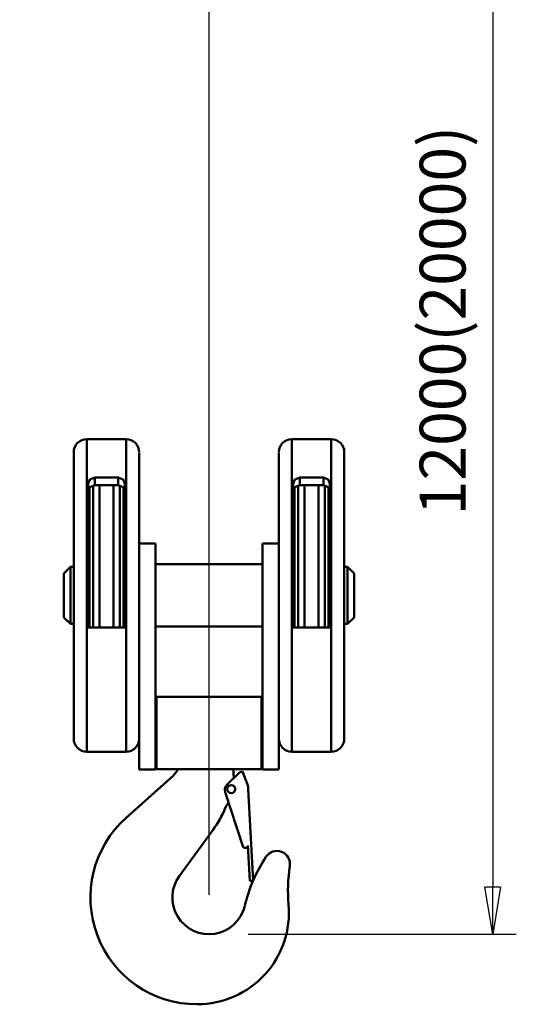
# Model space of a CAD drawing. Units: millimetres. Extents: x 0 to 11880, y 0 to 8400.
# Drawn here: x 4568 to 5326, y 2693 to 4196 of the extents above; entities that cross this region are included whole.
import ezdxf

# ---------------------------------------------------------------- set-up
doc = ezdxf.new("R2010")
doc.units = ezdxf.units.MM
doc.header["$MEASUREMENT"] = 0
doc.layers.add('(1) Shape lines', color=7, linetype='Continuous', lineweight=35)
doc.layers.add('(6) Dimensions', color=7, linetype='Continuous', lineweight=35)
doc.styles.add('Arial', font='ARIAL.TTF')
doc.dimstyles.new('Vertex Style', dxfattribs={"dimscale": 20, "dimtxt": 0.18, "dimasz": 3.6, "dimexe": 1.8, "dimexo": 0.0625, "dimgap": 1.7, "dimtad": 1, "dimdec": 1, "dimdsep": 46, "dimtxsty": 'Arial', "dimblk1": 'CLOSED', "dimblk2": 'CLOSED', "dimsah": 1, "dimcen": 0.09, "dimdle": 1.8, "dimclrd": 9, "dimclre": 9, "dimadec": 1, "dimazin": 2, "dimtfac": 0.65, "dimtdec": 4, "dimtmove": 0, "dimatfit": 3, "dimfxl": 0, "dimtolj": 1, "dimtzin": 0, "dimlwd": 25, "dimlwe": 25, "dimarcsym": 0})

# ---------------------------------------------------------------- blocks, each defined once
blk = doc.blocks.new('_Closed')
at = {"color": 0, "linetype": 'ByBlock', "lineweight": -2}
for p, q in [((-1, 0.166667), (0, 0)), ((-1, 0.166667), (-1, -0.166667)), ((0, 0), (-1, -0.166667)), ((0, 0), (-1, 0))]:
    blk.add_line(p, q, dxfattribs=at)
blk = doc.blocks.new('*D33')
at = {"layer": '(6) Dimensions', "color": 9, "lineweight": 25}
for p, q in [((5150, 4673), (5326, 4673)), ((5290, 4601), (5290, 2872)), ((4917, 2800), (5326, 2800))]:
    blk.add_line(p, q, dxfattribs=at)
at = {"layer": 'Defpoints', "color": 0}
for p in [(5090, 4673), (4857, 2800), (5290, 2800)]:
    blk.add_point(p, dxfattribs=at)
at = {"layer": '(6) Dimensions', "color": 9, "lineweight": 25, "xscale": 72, "yscale": 72, "zscale": 72}
for p, rotation in [((5290, 4673), 90), ((5290, 2800), 270)]:
    blk.add_blockref('_Closed', p, dxfattribs=dict(at, rotation=rotation))
at = {"layer": '(6) Dimensions', "color": 0, "lineweight": 35, "insert": (5213.5, 3736.5), "char_height": 70, "attachment_point": 5, "rotation": 90, "style": 'Arial'}
blk.add_mtext('\\A1;12000(20000)', dxfattribs=at)
blk = doc.blocks.new('*D43')
at = {"layer": '(6) Dimensions', "color": 9, "lineweight": 25}
for p, q in [((5090, 4613), (5090, 4337)), ((4857, 2860), (4857, 4409)), ((4857, 4373), (4568.1, 4373)), ((5018, 4373), (4929, 4373))]:
    blk.add_line(p, q, dxfattribs=at)
at = {"layer": 'Defpoints', "color": 0}
for p in [(5090, 4673), (4857, 4373), (4857, 2800)]:
    blk.add_point(p, dxfattribs=at)
at = {"layer": '(6) Dimensions', "color": 9, "lineweight": 25, "xscale": 72, "yscale": 72, "zscale": 72, "rotation": 180}
blk.add_blockref('_Closed', (4857, 4373), dxfattribs=at)
at = {"layer": '(6) Dimensions', "color": 9, "lineweight": 25, "xscale": 72, "yscale": 72, "zscale": 72}
blk.add_blockref('_Closed', (5090, 4373), dxfattribs=at)
at = {"layer": '(6) Dimensions', "color": 0, "lineweight": 35, "insert": (4676.5, 4439.4), "char_height": 70, "attachment_point": 5, "style": 'Arial'}
blk.add_mtext('\\A1;233', dxfattribs=at)
blk = doc.blocks.new('Crane_3D_3_8c40fd72-12fc-455b-ba7e-649f6d02b56e')
at = {"layer": '(1) Shape lines', "color": 7, "linetype": 'Continuous', "lineweight": 50, "ltscale": 60}
for p, q in [((-330.5, -2644.5), (-330.5, -3121.5)), ((-330.5, -2644.5), (-270.5, -2644.5)), ((-270.5, -2644.5), (-270.5, -3121.5)), ((-17.5, -2644.5), (-17.5, -3121.5)), ((-17.5, -2644.5), (42.5, -2644.5)), ((42.5, -2644.5), (42.5, -3121.5)), ((-350.5, -2664.5), (-350.5, -3101.5)), ((-250.5, -2665.3), (-250.5, -3082.1)), ((-37.5, -2665.3), (-37.5, -3082.1)), ((62.5, -2664.5), (62.5, -3101.5)), ((-318.5, -2703), (-282.5, -2703)), ((-318.5, -2714.5), (-318.5, -2703)), ((-282.5, -2714.5), (-282.5, -2703)), ((-5.5, -2714.5), (-5.5, -2703)), ((-5.5, -2703), (30.5, -2703)), ((30.5, -2714.5), (30.5, -2703)), ((-328.5, -2932), (-328.5, -2712.2)), ((-326.3, -2932), (-326.3, -2718)), ((-320.7, -2932.2), (-320.7, -2714.5)), ((-318.5, -2714.5), (-282.5, -2714.5)), ((-311.1, -2932.1), (-311.1, -2714)), ((-289.9, -2932.1), (-289.9, -2714)), ((-280.3, -2932), (-280.3, -2714.6)), ((-274.7, -2932.2), (-274.7, -2717.7)), ((-272.5, -2712.2), (-272.5, -2932)), ((-15.5, -2932), (-15.5, -2712.2)), ((-13.3, -2932), (-13.3, -2718)), ((-7.7, -2932.2), (-7.7, -2714.5)), ((-5.5, -2714.5), (30.5, -2714.5)), ((1.9, -2932.1), (1.9, -2714)), ((23.1, -2932.1), (23.1, -2714)), ((32.7, -2932), (32.7, -2714.6)), ((38.3, -2932.2), (38.3, -2717.7)), ((40.5, -2712.2), (40.5, -2932)), ((-250.5, -2803.5), (-225.5, -2803.5)), ((-225.5, -2803.5), (-225.5, -3148.5)), ((-62.5, -2803.5), (-37.5, -2803.5)), ((-62.5, -3148.5), (-62.5, -2803.5)), ((-365.5, -2849.5), (-355.5, -2839.5)), ((-355.5, -2839.5), (-355.5, -2926.5)), ((-355.5, -2839.5), (-350.5, -2839.5)), ((-225.5, -2835.5), (-62.5, -2835.5)), ((62.5, -2839.5), (67.5, -2839.5)), ((67.5, -2839.5), (67.5, -2926.5)), ((67.5, -2839.5), (77.5, -2849.5)), ((-365.5, -2849.5), (-365.5, -2916.5)), ((77.5, -2849.5), (77.5, -2916.5)), ((-355.5, -2926.5), (-365.5, -2916.5)), ((-350.5, -2926.5), (-355.5, -2926.5)), ((67.5, -2926.5), (62.5, -2926.5)), ((77.5, -2916.5), (67.5, -2926.5)), ((-272.5, -2932), (-328.5, -2932)), ((-62.5, -2930.5), (-225.5, -2930.5)), ((40.5, -2932), (-15.5, -2932)), ((-64, -3038), (-224, -3038)), ((-224, -3148), (-224, -3038)), ((-64, -3148), (-64, -3038)), ((-250.5, -3148.5), (-250.5, -3082.1)), ((-37.5, -3082.1), (-37.5, -3148.5)), ((-270.5, -3121.5), (-330.5, -3121.5)), ((42.5, -3121.5), (-17.5, -3121.5)), ((-225.5, -3148.5), (-250.5, -3148.5)), ((-64, -3148), (-224, -3148)), ((-97.3, -3153.4), (-116.6, -3171.9)), ((-106.5, -3148), (-106.5, -3155.7)), ((-92.7, -3151.6), (-97.3, -3153.4)), ((-92.7, -3151.6), (-85.3, -3171.3)), ((-37.5, -3148.5), (-62.5, -3148.5)), ((-203.3, -3162.6), (-270.3, -3222.2)), ((-119.3, -3183.1), (-92.3, -3265.7)), ((-84, -3178.6), (-76.7, -3318.4)), ((-114, -3199.9), (-114.8, -3200.7)), ((-138.3, -3241.4), (-189.2, -3310.9)), ((-84.5, -3264.7), (-81.7, -3318.6)), ((-76.7, -3318.4), (-81.7, -3318.6))]:
    blk.add_line(p, q, dxfattribs=at)
for points in [[(-328.5, -2712.2), (-326.1, -2706.1), (-318.5, -2703)], [(-282.5, -2703), (-274.9, -2706.1), (-272.5, -2712.2)], [(-15.5, -2712.2), (-13.1, -2706.1), (-5.5, -2703)], [(30.5, -2703), (38.1, -2706.1), (40.5, -2712.2)], [(-328.5, -2724.3), (-326.1, -2717.8), (-318.5, -2714.5)], [(-282.5, -2714.5), (-274.9, -2717.8), (-272.5, -2724.3)], [(-15.5, -2724.3), (-13.1, -2717.8), (-5.5, -2714.5)], [(30.5, -2714.5), (38.1, -2717.8), (40.5, -2724.3)]]:
    blk.add_lwpolyline(points, dxfattribs=at)
blk.add_circle((-110, -3178.5), 6.12, dxfattribs=at)
for centre, radius, start, end in [((-330.5, -2664.5), 20, 90, 180), ((-270.5, -2664.5), 20, 0, 90), ((-17.5, -2664.5), 20, 90, 180), ((42.5, -2664.5), 20, 0, 90), ((-330.5, -3101.5), 20, 180, 270), ((-270.5, -3101.5), 20, 270, 0), ((-17.5, -3101.5), 20, 180, 270), ((42.5, -3101.5), 20, 270, 0), ((-246.5, -3114), 65, 311.6609, 328.2768), ((-86.5, -3155.7), 20, 180, 196.6568), ((-110, -3179.4), 10, 131.097, 201.5914), ((-142.8, -3173.6), 39.1, 348.8951, 353.5732), ((-110, -3179.5), 26, 1.9702, 18.255), ((-142.8, -3173.6), 39.1, 317.5528, 317.8368), ((-271.5, -3144), 165, 323.8057, 337.4767), ((-100.6, -3214.9), 20, 135, 157.4767), ((-162, -3344), 163, 131.6609, 270), ((-88.5, -3264.5), 4, 198.1025, 356.4873), ((-40.4, -3293), 20, 350.9746, 146.6182), ((140, -3411.8), 236, 146.6182, 166.5645), ((212.5, -3333.2), 236, 170.9746, 185.1637), ((-144, -3344), 56, 143.8057, 346.5645), ((-162, -3367), 140, 270, 5.1637)]:
    blk.add_arc(centre, radius, start, end, dxfattribs=at)

msp = doc.modelspace()

# ---------------------------------------------------------------- block references
at = {"color": 7, "linetype": 'ByBlock'}
msp.add_blockref('Crane_3D_3_8c40fd72-12fc-455b-ba7e-649f6d02b56e', (5001, 6200), dxfattribs=at)

# ---------------------------------------------------------------- dimensions: what is measured, and where the dimension line sits
at = {"layer": '(6) Dimensions', "color": 7, "lineweight": 35}
dim = msp.add_linear_dim(base=(4857, 4373), p1=(5090, 4673), p2=(4857, 2800), dimstyle='Vertex Style', override={"dimtxt": 3.5, "dimexo": 3, "dimgap": 1.53125, "dimdec": 0, "dimtxsty": 'Arial', "dimcen": 0}, dxfattribs=at)
dim.commit()
dim.dimension.update_dxf_attribs({"geometry": '*D43', "text_midpoint": (4676.54, 4373), "dimtype": 160})
dim = msp.add_linear_dim(base=(5290, 2800), p1=(5090, 4673), p2=(4857, 2800), angle=90, dimstyle='Vertex Style', override={"dimtxt": 3.5, "dimexo": 3, "dimgap": 1.53125, "dimdec": 0, "dimlfac": 6.406834, "dimpost": '<>(20000)', "dimtxsty": 'Arial', "dimcen": 0}, dxfattribs=at)
dim.commit()
dim.dimension.update_dxf_attribs({"geometry": '*D33', "text_midpoint": (5290, 3736.5), "dimtype": 160})

doc.saveas('drawing.dxf')
